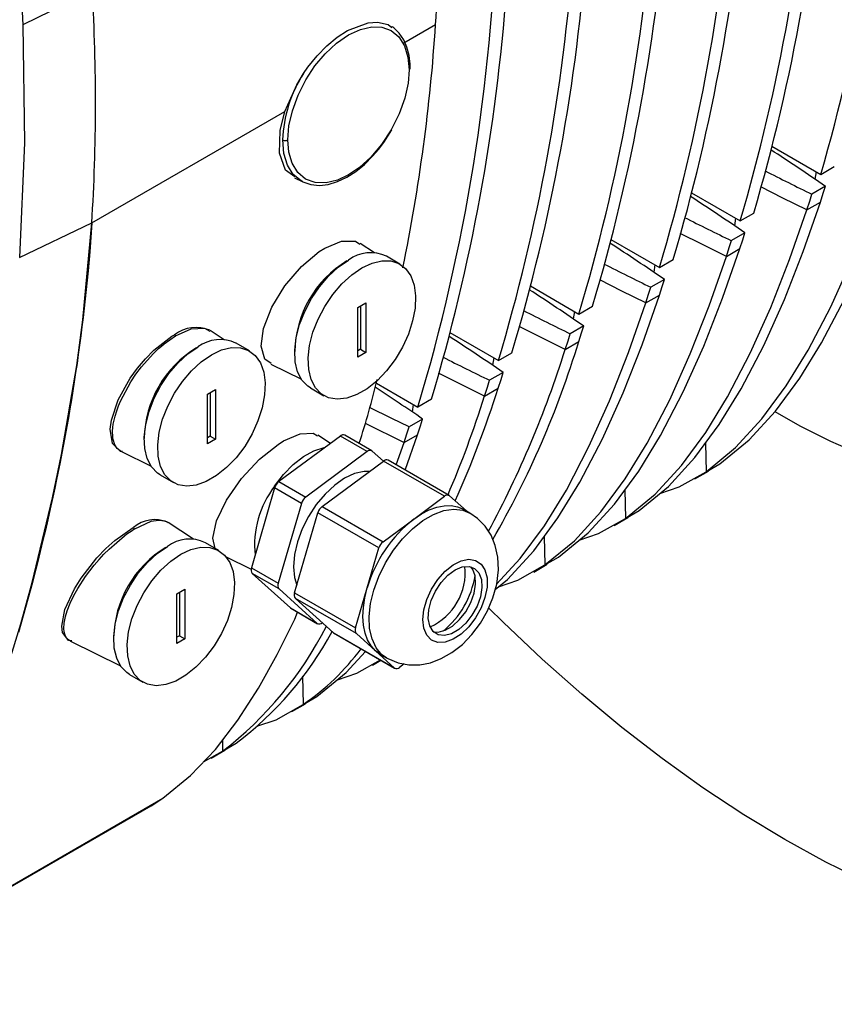
# Model space of a CAD drawing. Units: inches. Extents: x 512 to 13071, y 205 to 3988.
# Drawn here: x 12399 to 12506, y 2836 to 2966 of the extents above; entities that cross this region are included whole.
import ezdxf

# ---------------------------------------------------------------- set-up
doc = ezdxf.new("R2010")
doc.units = ezdxf.units.IN
doc.header["$MEASUREMENT"] = 0
doc.layers.add('EQUIPMENT', color=6, linetype='Continuous')

msp = doc.modelspace()

# ---------------------------------------------------------------- linework, layer by layer
at = {"layer": 'EQUIPMENT', "linetype": 'Continuous', "lineweight": 25}
for p, q in [((12408.69, 2969.42), (12399.53, 2964.92)), ((12399.37, 2968.45), (12399.53, 2964.92)), ((12449.68, 2962.57), (12453.88, 2964.99)), ((12447.63, 2964.96), (12448.07, 2964.57)), ((12447.63, 2964.96), (12448.14, 2964.6)), ((12448.18, 2964.66), (12448.14, 2964.68)), ((12408.63, 2938.87), (12434.04, 2953.54)), ((12498.13, 2948.98), (12504.57, 2945.26)), ((12503.96, 2945.61), (12503.81, 2944.64)), ((12504.57, 2945.26), (12506.36, 2946.29)), ((12435.3, 2944.82), (12436.41, 2944.28)), ((12505.21, 2943.69), (12503.42, 2942.66)), ((12487.54, 2942.84), (12493.97, 2939.14)), ((12502.75, 2940.59), (12504.54, 2941.62)), ((12493.35, 2939.49), (12493.2, 2938.51)), ((12493.97, 2939.14), (12495.75, 2940.17)), ((12399.13, 2934.33), (12408.63, 2938.87)), ((12476.95, 2936.71), (12483.36, 2933.01)), ((12494.6, 2937.57), (12492.81, 2936.54)), ((12445.83, 2934.94), (12443.96, 2936.18)), ((12492.15, 2934.47), (12493.93, 2935.5)), ((12449.17, 2933.46), (12447.41, 2934.48)), ((12483.36, 2933.01), (12485.15, 2934.04)), ((12482.75, 2933.37), (12482.6, 2932.39)), ((12483.99, 2931.44), (12482.21, 2930.41)), ((12466.35, 2930.59), (12472.75, 2926.89)), ((12481.54, 2928.35), (12483.33, 2929.38)), ((12443.64, 2927.76), (12444.7, 2928.37)), ((12443.64, 2921.23), (12443.64, 2927.76)), ((12444, 2927.96), (12444, 2922.25)), ((12444.7, 2928.37), (12444.7, 2921.84)), ((12472.75, 2926.89), (12474.54, 2927.92)), ((12472.14, 2927.24), (12471.99, 2926.27)), ((12473.39, 2925.32), (12471.6, 2924.29)), ((12426.03, 2923.51), (12424.21, 2924.72)), ((12455.74, 2924.46), (12462.15, 2920.77)), ((12429.38, 2922.03), (12427.61, 2923.05)), ((12444, 2922.25), (12443.64, 2922.04)), ((12444, 2922.25), (12444.7, 2921.84)), ((12470.93, 2922.22), (12472.72, 2923.26)), ((12444.7, 2921.84), (12443.64, 2921.23)), ((12461.53, 2921.12), (12461.38, 2920.14)), ((12462.15, 2920.77), (12463.93, 2921.8)), ((12432.2, 2920.28), (12436.22, 2918.3)), ((12462.78, 2919.2), (12460.99, 2918.17)), ((12437.41, 2917.16), (12439.17, 2916.14)), ((12446.08, 2917.8), (12451.54, 2914.64)), ((12460.33, 2916.1), (12462.11, 2917.13)), ((12423.85, 2916.33), (12424.91, 2916.94)), ((12423.85, 2909.8), (12423.85, 2916.33)), ((12424.2, 2916.53), (12424.2, 2910.82)), ((12424.91, 2916.94), (12424.91, 2910.41)), ((12450.93, 2915), (12450.78, 2914.02)), ((12453.33, 2915.67), (12451.54, 2914.64)), ((12444.63, 2912.52), (12449.72, 2909.98)), ((12452.17, 2913.07), (12450.39, 2912.04)), ((12424.2, 2910.82), (12423.85, 2910.61)), ((12424.2, 2910.82), (12424.91, 2910.41)), ((12441.34, 2910.83), (12433.25, 2904.85)), ((12440.03, 2909.86), (12438.39, 2910.96)), ((12444.87, 2908.79), (12441.34, 2910.83)), ((12445.47, 2908.9), (12441.93, 2910.94)), ((12449.72, 2909.98), (12451.51, 2911.01)), ((12449.89, 2906.35), (12451.51, 2911.01)), ((12424.91, 2910.41), (12423.85, 2909.8)), ((12448.7, 2907.04), (12449.72, 2909.98)), ((12489.4, 2909.88), (12489.49, 2906.13)), ((12412.53, 2908.79), (12416.42, 2906.87)), ((12444.87, 2908.79), (12436.79, 2902.81)), ((12447, 2907.53), (12445.53, 2908.86)), ((12438.94, 2901.56), (12447.03, 2907.54)), ((12455.05, 2902.91), (12447.03, 2907.54)), ((12455.65, 2903.02), (12447.62, 2907.66)), ((12489.49, 2906.13), (12491.27, 2907.16)), ((12417.61, 2905.73), (12419.38, 2904.71)), ((12488, 2905.19), (12489.79, 2906.22)), ((12433.25, 2904.85), (12436.79, 2902.81)), ((12432.69, 2904.02), (12429.64, 2893.52)), ((12436.23, 2901.98), (12432.69, 2904.02)), ((12451.01, 2899.92), (12455.05, 2902.91)), ((12455.71, 2902.98), (12457.93, 2900.98)), ((12478.8, 2903.76), (12478.88, 2900.01)), ((12436.23, 2901.98), (12433.17, 2891.47)), ((12438.94, 2901.56), (12446.97, 2896.93)), ((12435.32, 2890.23), (12438.38, 2900.74)), ((12446.41, 2896.11), (12438.38, 2900.74)), ((12458.4, 2900.71), (12457.59, 2901.18)), ((12478.88, 2900.01), (12480.67, 2901.04)), ((12422, 2897.26), (12418.67, 2899.47)), ((12446.97, 2896.93), (12451.01, 2899.92)), ((12477.4, 2899.07), (12479.18, 2900.1)), ((12468.19, 2897.63), (12468.27, 2893.88)), ((12425.34, 2895.78), (12423.58, 2896.8)), ((12444.88, 2890.85), (12446.41, 2896.11)), ((12426.3, 2894.96), (12429.59, 2893.33)), ((12466.79, 2892.95), (12468.58, 2893.98)), ((12468.27, 2893.88), (12470.06, 2894.92)), ((12429.64, 2893.52), (12433.17, 2891.47)), ((12433.27, 2890.72), (12429.73, 2892.76)), ((12429.73, 2892.76), (12434.76, 2888.24)), ((12419.81, 2890.08), (12420.88, 2890.69)), ((12419.81, 2883.55), (12419.81, 2890.08)), ((12420.17, 2890.28), (12420.17, 2884.57)), ((12420.88, 2890.69), (12420.88, 2884.16)), ((12433.27, 2890.72), (12438.3, 2886.19)), ((12435.32, 2890.23), (12443.35, 2885.6)), ((12443.35, 2885.6), (12444.88, 2890.85)), ((12443.45, 2884.85), (12435.42, 2889.48)), ((12440.45, 2884.95), (12435.42, 2889.48)), ((12434.76, 2888.24), (12438.3, 2886.19)), ((12434.82, 2888.19), (12434.76, 2888.24)), ((12434.82, 2888.19), (12438.35, 2886.15)), ((12438.95, 2886.27), (12438.97, 2886.28)), ((12440.45, 2884.95), (12448.47, 2880.32)), ((12440.45, 2884.95), (12440.51, 2884.91)), ((12440.51, 2884.91), (12448.53, 2880.28)), ((12445.96, 2882.58), (12443.45, 2884.85)), ((12405.82, 2883.86), (12412.39, 2880.62)), ((12420.17, 2884.57), (12419.81, 2884.36)), ((12420.88, 2884.16), (12419.81, 2883.55)), ((12420.17, 2884.57), (12420.88, 2884.16)), ((12446.59, 2882.12), (12445.96, 2882.58)), ((12448.47, 2880.32), (12445.96, 2882.58)), ((12446.59, 2882.12), (12447.4, 2881.65)), ((12445.58, 2880.7), (12446.69, 2881.34)), ((12449.75, 2880.85), (12449.13, 2880.39)), ((12413.58, 2879.48), (12415.35, 2878.46)), ((12436.37, 2879.26), (12436.45, 2875.52)), ((12434.97, 2874.58), (12436.76, 2875.61)), ((12436.45, 2875.52), (12438.24, 2876.55)), ((12425.82, 2870.82), (12425.85, 2869.39)), ((12423.35, 2867.99), (12425.85, 2869.39)), ((12424.36, 2868.46), (12426.15, 2869.49)), ((12425.85, 2869.39), (12427.63, 2870.42)), ((12372.74, 2837.06), (12417.99, 2863.19)), ((12416.43, 2862.2), (12417.99, 2863.19)), ((12371.18, 2836.08), (12416.43, 2862.2))]:
    msp.add_line(p, q, dxfattribs=at)
at = {"layer": 'EQUIPMENT', "linetype": 'Continuous', "lineweight": 25, "flags": 128}
for points in [[(12436.51, 2958.54), (12437.08, 2959.36), (12438.28, 2960.85), (12439.57, 2962.17), (12440.92, 2963.29), (12442.29, 2964.19), (12444.99, 2965.2), (12446.23, 2965.29), (12447.63, 2964.96)], [(12399.53, 2964.92), (12399.78, 2949.39), (12399.13, 2934.33)], [(12434.43, 2949.8), (12434.58, 2951.63), (12435.03, 2953.64), (12435.78, 2955.7), (12436.79, 2957.7), (12437.99, 2959.52), (12439.33, 2961.11), (12440.82, 2962.51), (12442.41, 2963.61), (12443.99, 2964.34), (12445.49, 2964.67), (12446.82, 2964.61), (12448.02, 2964.18), (12449.03, 2963.35), (12449.78, 2962.16), (12450.23, 2960.67), (12450.38, 2959)], [(12450.51, 2959.2), (12450.51, 2959.74), (12450.38, 2960.92), (12450.1, 2962), (12449.68, 2962.98), (12449.1, 2963.82), (12448.37, 2964.52), (12448.24, 2964.61), (12448.18, 2964.65), (12448.17, 2964.66), (12448.17, 2964.66), (12448.17, 2964.66), (12448.17, 2964.66), (12448.17, 2964.66), (12448.17, 2964.66), (12448.17, 2964.66)], [(12434.04, 2953.54), (12435.61, 2957.06), (12436.51, 2958.54)], [(12450.38, 2959), (12450.25, 2957.25), (12449.82, 2955.29), (12449.08, 2953.21), (12448.04, 2951.14), (12446.77, 2949.21), (12445.34, 2947.53), (12443.86, 2946.18), (12442.41, 2945.19), (12440.96, 2944.51), (12439.47, 2944.14), (12438.04, 2944.17), (12436.77, 2944.63), (12435.73, 2945.51), (12434.99, 2946.73), (12434.57, 2948.2), (12434.43, 2949.8)], [(12450.38, 2959), (12450.48, 2959.09), (12450.52, 2959.19)], [(12435.36, 2944.93), (12434.14, 2945.82), (12433.32, 2948.03), (12433.41, 2951.04), (12434.04, 2953.54)], [(12436.4, 2944.28), (12436.41, 2944.28), (12436.41, 2944.28), (12436.41, 2944.28), (12436.41, 2944.28), (12436.41, 2944.28), (12436.41, 2944.28), (12436.41, 2944.27), (12437.45, 2943.92), (12438.58, 2943.81), (12439.76, 2943.95), (12440.97, 2944.32), (12442.19, 2944.9), (12443.37, 2945.66), (12444.5, 2946.57), (12445.62, 2947.68), (12446.41, 2948.59), (12447.07, 2949.46), (12448.12, 2951.1)], [(12436.42, 2944.31), (12436.18, 2944.39), (12435.15, 2945.25), (12434.38, 2946.47), (12433.91, 2948), (12433.75, 2949.79)], [(12491.27, 2907.16), (12495.15, 2910.34), (12498.61, 2914.11), (12501.8, 2918.43), (12504.69, 2923.12), (12507.68, 2928.85), (12510.39, 2934.89), (12512.87, 2941.21), (12515.15, 2947.75)], [(12489.49, 2906.13), (12493.37, 2909.32), (12496.84, 2913.1), (12500.04, 2917.43), (12502.93, 2922.14), (12505.91, 2927.85), (12508.62, 2933.89), (12511.09, 2940.2), (12513.36, 2946.72)], [(12502.75, 2940.59), (12499.6, 2942.15), (12496.68, 2943.62)], [(12504.54, 2941.62), (12504.91, 2942.78), (12505.21, 2943.69)], [(12502.75, 2940.59), (12503.13, 2941.75), (12503.42, 2942.66)], [(12478.88, 2900.01), (12482.76, 2903.19), (12486.24, 2906.98), (12489.43, 2911.31), (12492.32, 2916.01), (12495.3, 2921.73), (12498.01, 2927.76), (12500.48, 2934.07), (12502.75, 2940.59)], [(12480.67, 2901.04), (12484.55, 2904.22), (12488.02, 2908.01), (12491.22, 2912.34), (12494.11, 2917.05), (12497.09, 2922.76), (12499.8, 2928.8), (12502.27, 2935.1), (12504.54, 2941.62)], [(12372.74, 2837.07), (12376.34, 2840.02), (12379.62, 2843.47), (12382.58, 2847.32), (12385.29, 2851.5), (12387.77, 2855.94), (12390.06, 2860.59), (12394.14, 2870.42), (12395.98, 2875.54), (12399.3, 2886.12), (12400.79, 2891.56), (12403.47, 2902.71), (12404.64, 2908.42), (12406.64, 2920.13), (12407.44, 2926.13), (12408.63, 2938.87)], [(12408.63, 2938.87), (12408.45, 2936.34), (12408.35, 2935.09), (12408.13, 2932.59), (12408.01, 2931.35), (12407.89, 2930.12), (12407.76, 2928.88), (12407.48, 2926.43), (12407.33, 2925.21), (12407.17, 2924), (12406.85, 2921.58), (12406.68, 2920.38), (12406.5, 2919.18), (12406.32, 2917.98), (12405.94, 2915.61), (12405.74, 2914.42), (12405.54, 2913.25), (12405.33, 2912.07), (12404.9, 2909.73), (12404.67, 2908.57), (12404.45, 2907.41), (12403.98, 2905.11), (12403.74, 2903.96), (12403.49, 2902.81), (12403.24, 2901.67), (12402.73, 2899.4), (12402.47, 2898.27), (12402.2, 2897.15), (12401.65, 2894.91), (12401.37, 2893.79), (12401.09, 2892.68), (12400.8, 2891.58), (12400.21, 2889.37), (12399.6, 2887.19), (12398.98, 2885.01)], [(12492.15, 2934.47), (12488.99, 2936.03), (12486.09, 2937.49)], [(12492.15, 2934.47), (12492.52, 2935.62), (12492.81, 2936.54)], [(12493.93, 2935.5), (12494.31, 2936.66), (12494.6, 2937.57)], [(12432.25, 2920.38), (12431.41, 2920.97), (12430.93, 2922.64), (12431.23, 2924.99), (12432.31, 2927.77), (12434.04, 2930.6), (12436.21, 2933.14), (12438.56, 2935.1), (12439.3, 2935.56), (12441.5, 2936.47), (12443.33, 2936.47), (12443.89, 2936.07)], [(12470.06, 2894.92), (12473.94, 2898.1), (12477.42, 2901.88), (12480.61, 2906.22), (12483.5, 2910.92), (12486.48, 2916.64), (12489.19, 2922.67), (12491.66, 2928.98), (12493.93, 2935.5)], [(12437.41, 2917.16), (12437.06, 2917.39), (12436.28, 2918.2), (12435.72, 2919.29), (12435.41, 2920.62), (12435.34, 2922.13), (12435.54, 2923.78), (12435.97, 2925.5), (12436.65, 2927.23), (12437.53, 2928.91), (12438.58, 2930.48), (12439.78, 2931.88), (12441.07, 2933.07), (12442.41, 2933.99)], [(12468.27, 2893.88), (12472.16, 2897.07), (12475.63, 2900.85), (12478.83, 2905.19), (12481.72, 2909.89), (12484.7, 2915.61), (12487.4, 2921.64), (12489.88, 2927.95), (12492.15, 2934.47)], [(12444.17, 2932.96), (12445.51, 2933.59), (12446.8, 2933.9), (12448, 2933.88), (12449.05, 2933.53), (12449.93, 2932.86), (12450.61, 2931.9), (12451.05, 2930.69), (12451.24, 2929.27), (12451.17, 2927.68), (12450.86, 2925.99), (12450.3, 2924.25), (12449.52, 2922.54), (12448.55, 2920.9), (12447.41, 2919.41), (12446.17, 2918.11), (12444.85, 2917.06), (12443.5, 2916.28), (12442.18, 2915.81), (12440.93, 2915.67), (12439.8, 2915.86), (12438.83, 2916.37), (12438.05, 2917.18), (12437.49, 2918.27), (12437.18, 2919.6), (12437.11, 2921.11), (12437.3, 2922.76), (12437.74, 2924.48), (12438.41, 2926.21), (12439.29, 2927.89), (12440.35, 2929.46), (12441.55, 2930.86), (12442.84, 2932.04), (12444.17, 2932.96)], [(12481.54, 2928.35), (12478.39, 2929.91), (12475.49, 2931.37)], [(12483.33, 2929.38), (12483.7, 2930.53), (12483.99, 2931.44)], [(12481.54, 2928.35), (12481.92, 2929.5), (12482.21, 2930.41)], [(12461.73, 2890.66), (12463.33, 2891.97), (12466.79, 2895.74), (12469.98, 2900.06), (12472.87, 2904.76), (12475.86, 2910.48), (12478.57, 2916.52), (12481.05, 2922.84), (12483.33, 2929.38)], [(12461.91, 2891.34), (12465.01, 2894.71), (12468.2, 2899.03), (12471.09, 2903.72), (12474.07, 2909.45), (12476.79, 2915.49), (12479.27, 2921.81), (12481.54, 2928.35)], [(12419.66, 2924.03), (12421.7, 2924.93), (12423.47, 2925.03), (12424.15, 2924.62)], [(12470.93, 2922.22), (12467.78, 2923.78), (12464.88, 2925.24)], [(12472.72, 2923.26), (12473.09, 2924.41), (12473.39, 2925.32)], [(12412.66, 2908.79), (12412.4, 2908.81), (12411.35, 2909.87), (12411.05, 2911.74), (12411.2, 2912.91), (12412.08, 2915.59), (12413.66, 2918.43), (12414.63, 2919.77), (12415.68, 2921.01), (12416.8, 2922.14), (12419.15, 2923.96), (12419.5, 2924.17)], [(12412.55, 2908.82), (12412.35, 2908.89), (12411.98, 2909.21), (12411.66, 2909.68), (12411.43, 2910.36), (12411.41, 2910.5), (12411.38, 2910.72), (12411.35, 2911.46), (12411.39, 2911.94), (12411.44, 2912.38), (12411.52, 2912.76), (12411.69, 2913.46), (12411.9, 2914.14), (12412.15, 2914.81), (12412.41, 2915.44), (12413.77, 2917.96), (12414.44, 2918.96), (12415.16, 2919.92), (12416.7, 2921.66), (12417.06, 2922.01), (12417.42, 2922.34), (12417.79, 2922.67), (12418.16, 2922.98), (12419.66, 2924.03)], [(12419.5, 2924.17), (12419.58, 2924.09), (12419.66, 2924.03)], [(12470.93, 2922.22), (12471.31, 2923.38), (12471.6, 2924.29)], [(12417.61, 2905.73), (12417.26, 2905.96), (12416.48, 2906.77), (12415.93, 2907.86), (12415.61, 2909.19), (12415.54, 2910.7), (12415.74, 2912.35), (12416.18, 2914.07), (12416.85, 2915.8), (12417.73, 2917.48), (12418.78, 2919.05), (12419.98, 2920.45), (12421.27, 2921.64), (12422.61, 2922.56)], [(12424.38, 2921.54), (12425.71, 2922.16), (12427, 2922.47), (12428.2, 2922.45), (12429.26, 2922.1), (12430.14, 2921.43), (12430.81, 2920.47), (12431.25, 2919.26), (12431.44, 2917.84), (12431.37, 2916.25), (12431.06, 2914.56), (12430.5, 2912.82), (12429.72, 2911.11), (12428.75, 2909.47), (12427.62, 2907.98), (12426.37, 2906.69), (12425.05, 2905.63), (12423.7, 2904.85), (12422.38, 2904.38), (12421.14, 2904.24), (12420, 2904.43), (12419.03, 2904.94), (12418.25, 2905.75), (12417.69, 2906.84), (12417.38, 2908.17), (12417.31, 2909.68), (12417.5, 2911.33), (12417.94, 2913.05), (12418.62, 2914.78), (12419.5, 2916.46), (12420.55, 2918.03), (12421.75, 2919.43), (12423.04, 2920.61), (12424.38, 2921.54)], [(12460.33, 2916.1), (12457.17, 2917.66), (12454.27, 2919.12)], [(12462.11, 2917.13), (12462.49, 2918.29), (12462.78, 2919.2)], [(12460.33, 2916.1), (12460.7, 2917.26), (12460.99, 2918.17)], [(12450.39, 2912.04), (12448.14, 2913.14), (12445.2, 2914.61)], [(12550.47, 2911.53), (12548.45, 2910.01), (12545.63, 2908.28), (12542.64, 2906.85), (12539.48, 2905.74), (12536.17, 2904.95), (12532.73, 2904.47), (12529.16, 2904.32), (12525.48, 2904.49), (12521.71, 2904.98), (12517.85, 2905.79), (12513.92, 2906.92), (12509.94, 2908.36), (12505.92, 2910.1), (12501.88, 2912.15), (12498.57, 2914.04)], [(12449.72, 2909.98), (12450.1, 2911.13), (12450.39, 2912.04)], [(12451.51, 2911.01), (12451.88, 2912.16), (12452.17, 2913.07)], [(12424.85, 2896.06), (12424.55, 2897.42), (12425.04, 2899.67), (12426.36, 2902.41), (12428.34, 2905.25), (12430.71, 2907.8), (12433.16, 2909.74), (12433.88, 2910.19), (12436.05, 2911.13), (12437.78, 2911.21), (12438.32, 2910.85)], [(12432.68, 2904.25), (12433.84, 2905.77), (12435.12, 2907.08), (12436.48, 2908.13), (12437.85, 2908.88), (12439.19, 2909.31), (12439.29, 2909.32)], [(12445.19, 2906.19), (12444.48, 2906.18), (12443.22, 2905.89), (12441.91, 2905.28), (12440.6, 2904.38), (12439.34, 2903.21), (12438.18, 2901.82), (12437.16, 2900.27), (12436.33, 2898.61), (12435.71, 2896.91), (12435.32, 2895.24), (12435.19, 2893.65), (12435.32, 2892.21), (12435.61, 2891.21)], [(12483.38, 2903.26), (12485.93, 2904.14), (12489.49, 2906.13)], [(12451.01, 2899.92), (12452.02, 2900.59), (12453.04, 2901.11), (12454.04, 2901.47), (12455, 2901.66), (12455.92, 2901.68), (12456.77, 2901.53), (12457.54, 2901.2), (12457.59, 2901.18)], [(12447.41, 2881.65), (12446.82, 2882.07), (12446.05, 2882.97), (12445.51, 2884.14), (12445.2, 2885.53), (12445.13, 2887.1), (12445.32, 2888.8), (12445.75, 2890.58), (12446.41, 2892.38), (12447.28, 2894.14), (12448.33, 2895.81), (12449.53, 2897.33), (12450.83, 2898.64), (12452.21, 2899.72), (12453.6, 2900.53), (12454.97, 2901.03), (12456.28, 2901.22), (12457.48, 2901.09), (12458.4, 2900.71)], [(12447.42, 2881.67), (12447.58, 2881.56), (12448.95, 2880.99), (12450.36, 2880.73), (12451.79, 2880.74), (12453.21, 2881.02), (12454.63, 2881.55), (12456.03, 2882.34), (12457.4, 2883.41), (12458.66, 2884.72), (12459.78, 2886.2), (12460.7, 2887.83), (12461.43, 2889.56), (12461.92, 2891.37), (12462.14, 2893.24), (12462.07, 2894.89), (12461.74, 2896.42), (12461.18, 2897.79), (12460.39, 2898.99), (12459.4, 2900.01), (12458.38, 2900.69)], [(12414.28, 2898.64), (12416.46, 2899.62), (12417.42, 2899.78), (12418.24, 2899.68), (12418.56, 2899.54), (12418.67, 2899.47)], [(12472.77, 2897.14), (12475.32, 2898.01), (12478.88, 2900.01)], [(12406, 2883.89), (12405.58, 2883.95), (12404.79, 2885), (12404.68, 2885.84), (12405.09, 2888.02), (12406.34, 2890.73), (12407.21, 2892.13), (12409.31, 2894.82), (12410.48, 2896.03), (12411.66, 2897.09), (12414.09, 2898.81)], [(12405.83, 2883.87), (12405.56, 2884.03), (12405.31, 2884.3), (12405.12, 2884.66), (12405.01, 2885.06), (12404.96, 2885.53), (12405, 2886.2), (12405.18, 2887.1), (12405.4, 2887.83), (12405.8, 2888.86), (12406.28, 2889.85), (12406.8, 2890.76), (12407.81, 2892.34), (12408.95, 2893.83), (12409.58, 2894.58), (12410.23, 2895.29), (12410.9, 2895.97), (12412.91, 2897.71), (12413.25, 2897.96), (12413.59, 2898.2), (12413.93, 2898.42), (12414.16, 2898.57), (12414.19, 2898.58), (12414.28, 2898.64)], [(12414.09, 2898.81), (12414.18, 2898.71), (12414.28, 2898.64)], [(12413.58, 2879.48), (12413.23, 2879.71), (12412.45, 2880.52), (12411.9, 2881.61), (12411.58, 2882.94), (12411.51, 2884.45), (12411.71, 2886.1), (12412.15, 2887.82), (12412.82, 2889.55), (12413.7, 2891.23), (12414.75, 2892.8), (12415.95, 2894.2), (12417.24, 2895.38), (12418.58, 2896.3)], [(12420.35, 2895.28), (12421.68, 2895.91), (12422.97, 2896.22), (12424.17, 2896.19), (12425.22, 2895.84), (12426.1, 2895.18), (12426.78, 2894.22), (12427.22, 2893.01), (12427.41, 2891.58), (12427.34, 2890), (12427.03, 2888.3), (12426.47, 2886.57), (12425.69, 2884.86), (12424.72, 2883.22), (12423.59, 2881.73), (12422.34, 2880.43), (12421.02, 2879.38), (12419.67, 2878.6), (12418.35, 2878.13), (12417.1, 2877.99), (12415.97, 2878.18), (12415, 2878.69), (12414.22, 2879.5), (12413.66, 2880.59), (12413.35, 2881.91), (12413.28, 2883.43), (12413.47, 2885.08), (12413.91, 2886.8), (12414.59, 2888.53), (12415.47, 2890.21), (12416.52, 2891.78), (12417.72, 2893.18), (12419.01, 2894.36), (12420.35, 2895.28)], [(12452.2, 2886.69), (12452.33, 2887.99), (12452.72, 2889.35), (12453.35, 2890.71), (12454.17, 2891.96), (12455.13, 2893.04), (12456.17, 2893.88), (12457.23, 2894.41), (12458.25, 2894.62), (12459.14, 2894.48), (12459.87, 2894), (12460.38, 2893.22), (12460.65, 2892.18), (12460.65, 2890.96), (12460.38, 2889.61), (12459.87, 2888.24), (12459.14, 2886.93), (12458.25, 2885.75), (12457.23, 2884.79), (12456.17, 2884.1), (12455.13, 2883.72), (12454.17, 2883.69), (12453.35, 2884), (12452.72, 2884.63), (12452.33, 2885.55), (12452.2, 2886.69)], [(12462.17, 2891.02), (12464.71, 2891.89), (12468.27, 2893.88)], [(12456.44, 2893.22), (12457.39, 2893.62), (12458.28, 2893.69), (12459.02, 2893.42), (12459.58, 2892.83), (12459.9, 2891.97), (12459.97, 2890.9), (12459.77, 2889.7), (12459.33, 2888.45), (12458.67, 2887.26), (12457.85, 2886.21), (12456.92, 2885.37), (12455.96, 2884.82), (12455.03, 2884.58), (12454.21, 2884.69), (12453.55, 2885.12), (12453.11, 2885.85), (12452.91, 2886.83), (12452.98, 2887.97), (12453.3, 2889.21), (12453.86, 2890.44), (12454.6, 2891.57), (12455.49, 2892.52), (12456.44, 2893.22)], [(12453.57, 2885.1), (12454.22, 2885.05), (12455.14, 2885.29), (12456.11, 2885.84), (12457.03, 2886.68), (12457.86, 2887.73), (12458.51, 2888.92), (12458.96, 2890.17), (12459.15, 2891.37), (12459.09, 2892.44), (12458.77, 2893.3), (12458.5, 2893.65)], [(12445.96, 2882.58), (12445.39, 2883.22), (12444.93, 2884.01), (12444.6, 2884.92), (12444.39, 2885.95), (12444.31, 2887.08), (12444.37, 2888.29), (12444.56, 2889.55), (12444.88, 2890.85)], [(12417.99, 2863.19), (12421.61, 2866.16), (12424.89, 2869.61), (12427.86, 2873.47), (12430.56, 2877.65), (12433.04, 2882.09), (12435.33, 2886.75), (12435.71, 2887.68)], [(12559.47, 2842.81), (12556.55, 2842.49), (12551.81, 2842.25), (12546.95, 2842.35), (12541.99, 2842.77), (12536.93, 2843.52), (12531.79, 2844.6), (12526.58, 2846), (12521.3, 2847.73), (12515.98, 2849.77), (12510.63, 2852.13), (12505.24, 2854.79), (12499.85, 2857.76), (12494.46, 2861.02), (12489.07, 2864.57), (12483.72, 2868.4), (12478.4, 2872.5), (12473.12, 2876.86), (12467.91, 2881.48), (12462.77, 2886.33), (12460.87, 2888.21)], [(12438.24, 2876.55), (12442.12, 2879.73), (12444.67, 2882.51)], [(12440.95, 2878.77), (12443.5, 2879.64), (12446.61, 2881.39)], [(12430.35, 2872.65), (12432.89, 2873.52), (12436.45, 2875.52)]]:
    msp.add_lwpolyline(points, dxfattribs=at)
at = {"layer": 'EQUIPMENT', "linetype": 'Continuous', "lineweight": 25}
for centre, radius, start, end in [((12259.36, 3016.28), 255.3, 343.8468, 356.2017), ((12202.16, 2980.8), 252.21, 356.4064, 3.351), ((12252.13, 3011.57), 253.88, 343.6648, 356.0769), ((12250.2, 3010.68), 254.05, 343.643, 356.0445), ((12242.65, 3005.85), 252.91, 343.5056, 355.9543), ((12240.66, 3004.94), 253.13, 343.4929, 355.9289), ((12232.78, 2999.99), 252.27, 343.4004, 355.8734), ((12230.73, 2999.05), 252.55, 343.3969, 355.8551), ((12215.17, 2985.74), 246.83, 343.2599, 358.4032), ((12222.53, 2993.99), 251.96, 343.3496, 355.8343), ((12220.12, 2993.09), 252.6, 343.3626, 355.8156), ((12156.91, 2954.68), 252.21, 356.4064, 3.351), ((12211.9, 2987.86), 251.99, 343.3532, 355.8371), ((12220.85, 2980.03), 233.51, 348.3741, 356.3066), ((12450.94, 2949.17), 17.21, 146.9961, 177.9355), ((12434.08, 2950.48), 0.773, 244.4356, 297.2973), ((12295.1, 2636.34), 372.3, 55.6426, 56.976), ((12675.67, 3297.05), 394.04, 243.0771, 244.0789), ((12284.96, 2630.92), 371.46, 55.6419, 56.9746), ((12665.07, 3290.94), 394.05, 243.0795, 244.0789), ((12274.68, 2625.27), 370.88, 55.6415, 56.9737), ((12445.31, 2930.14), 4.82, 64.249, 127.0621), ((12449.59, 2921.67), 14.26, 121.1542, 178.8511), ((12654.29, 3284.48), 393.67, 243.0805, 244.0793), ((12264.24, 2619.4), 370.57, 55.6412, 56.9733), ((12643.63, 3278.24), 393.54, 243.0811, 244.0795), ((12422.35, 2920.4), 4.72, 67.2636, 127.0397), ((12253.63, 2613.27), 370.59, 55.6412, 56.9734), ((12429.79, 2910.24), 14.26, 121.1541, 178.8512), ((12425.51, 2918.71), 4.82, 64.249, 127.0621), ((12354.95, 2958.99), 123.07, 329.8815, 343.1198), ((12633.05, 3272.17), 393.6, 243.0811, 244.0794), ((12340.47, 2963.15), 136.73, 331.6891, 342.585), ((12342.54, 2943.15), 106.6, 341.8127, 346.5105), ((12264.36, 2638.7), 332.5, 55.608, 56.9023), ((12331.22, 2958.43), 137.25, 335.8589, 342.4892), ((12329.56, 2957.21), 137.07, 336.7192, 342.5497), ((12441.72, 2910.44), 0.548, 67.0272, 134.5916), ((12445.24, 2908.42), 0.519, 56.8895, 135.7467), ((12447.41, 2907.15), 0.548, 67.0272, 134.5916), ((12442.85, 2896.46), 12.8, 142.5356, 185.8814), ((12434.25, 2903.57), 1.62, 128.035, 163.8548), ((12455.42, 2902.55), 0.519, 56.8895, 135.7467), ((12437.78, 2901.53), 1.62, 128.035, 163.8548), ((12439.94, 2900.29), 1.62, 128.035, 163.8548), ((12416.92, 2895.45), 4.39, 67.6973, 130.0508), ((12461.98, 2885.9), 17.8, 128.0378, 163.8521), ((12421.48, 2892.46), 4.82, 64.2487, 127.0613), ((12447.96, 2895.66), 1.62, 128.035, 163.8548), ((12425.76, 2883.99), 14.26, 121.1548, 178.8507), ((12430.32, 2893.22), 0.744, 156.8331, 218.0827), ((12449.91, 2892.91), 7.87, 294.3137, 5.692), ((12447.46, 2894.32), 11.76, 308.9977, 351.0077), ((12433.85, 2891.18), 0.744, 156.8331, 218.0827), ((12436.01, 2889.94), 0.744, 156.8331, 218.0827), ((12438.58, 2886.63), 0.519, 236.8913, 315.7533), ((12396.39, 2907.78), 48.39, 307.5015, 332.9918), ((12400.23, 2906.77), 45.52, 307.0134, 331.5924), ((12444.03, 2885.31), 0.744, 156.8359, 218.08), ((12417.85, 2902.48), 32.76, 304.5953, 323.1748), ((12448.76, 2880.75), 0.519, 236.8913, 315.7533)]:
    msp.add_arc(centre, radius, start, end, dxfattribs=at)

doc.saveas('drawing.dxf')
